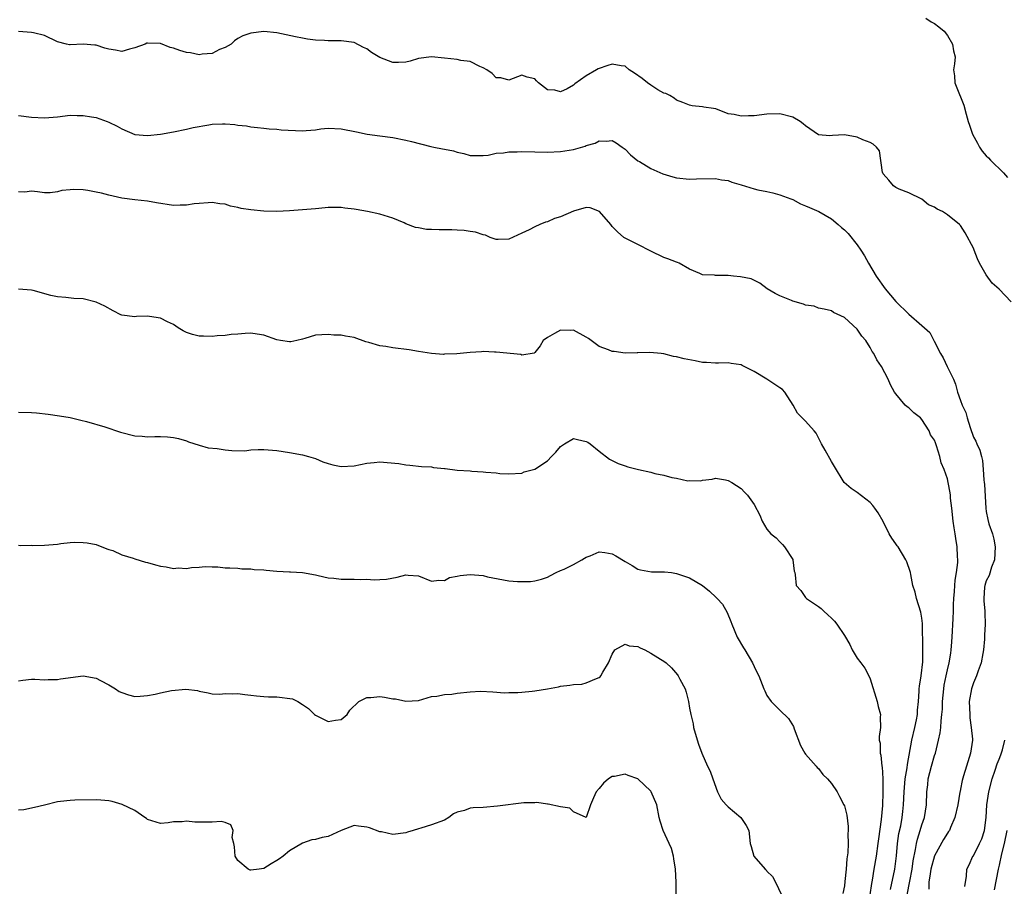
# Model space of a CAD drawing. Units: inches. Extents: x 2598000 to 2601000, y 1512000 to 1515000.
# Drawn here: x 2599001 to 2599154, y 1512898 to 1513033 of the extents above; entities that cross this region are included whole.
import ezdxf

# ---------------------------------------------------------------- set-up
doc = ezdxf.new("R2010")
doc.units = ezdxf.units.IN
doc.header["$MEASUREMENT"] = 0
doc.layers.add('LD25981512_2ft', color=53, linetype='Continuous')

msp = doc.modelspace()

# ---------------------------------------------------------------- linework, layer by layer
at = {"layer": 'LD25981512_2ft'}
for points, elevation in [([(2599141.62, 1513033), (2599142.46, 1513032.46), (2599143, 1513032.21), (2599143.65, 1513031.65), (2599144.45, 1513031), (2599145, 1513030.34), (2599145.79, 1513029), (2599145.93, 1513027.93), (2599146.17, 1513027), (2599146.06, 1513025.94), (2599145.93, 1513025), (2599146.08, 1513024.08), (2599146.11, 1513023), (2599146.83, 1513021.17), (2599147, 1513020.81), (2599147.5, 1513019.5), (2599147.86, 1513018.14), (2599148.18, 1513017), (2599148.41, 1513016.41), (2599148.85, 1513015), (2599149.63, 1513013.63), (2599149.94, 1513013), (2599150.38, 1513012.38), (2599151, 1513011.66), (2599151.35, 1513011.35), (2599151.65, 1513011), (2599153.69, 1513009), (2599154.3, 1513008.3)], 7930), ([(2599154.86, 1512989), (2599153, 1512990.99), (2599151.92, 1512991.92), (2599151, 1512993.21), (2599149.96, 1512995), (2599149.66, 1512995.66), (2599149.12, 1512997), (2599149, 1512997.34), (2599147.71, 1512999.71), (2599147, 1513000.86), (2599146.86, 1513001), (2599145, 1513002.48), (2599144.23, 1513003), (2599143.38, 1513003.38), (2599143, 1513003.71), (2599142.06, 1513004.06), (2599141, 1513004.96), (2599139, 1513005.94), (2599137.52, 1513006.48), (2599137, 1513006.72), (2599136.63, 1513007), (2599135.9, 1513007.9), (2599135, 1513008.89), (2599134.95, 1513009), (2599134.92, 1513009.08), (2599134.43, 1513012.43), (2599134, 1513013), (2599133.45, 1513013.45), (2599133, 1513013.71), (2599131.85, 1513014.15), (2599131, 1513014.57), (2599129, 1513014.89), (2599127.17, 1513014.83), (2599126.77, 1513014.77), (2599125, 1513014.94), (2599123, 1513016.31), (2599122.63, 1513016.63), (2599122.16, 1513017), (2599121, 1513017.67), (2599119, 1513018.19), (2599117, 1513018.12), (2599115, 1513017.88), (2599114.12, 1513017.88), (2599113, 1513017.82), (2599111.92, 1513018.08), (2599111, 1513018.18), (2599109.07, 1513018.93), (2599108.71, 1513019), (2599107.21, 1513019.21), (2599107, 1513019.27), (2599105.42, 1513019.42), (2599105, 1513019.5), (2599103.94, 1513019.94), (2599103, 1513020.28), (2599102.61, 1513020.6), (2599101.94, 1513021), (2599101.31, 1513021.31), (2599101, 1513021.4), (2599100.09, 1513021.91), (2599099, 1513022.6), (2599098.48, 1513023), (2599097.67, 1513023.67), (2599096.49, 1513024.49), (2599095.64, 1513025), (2599095, 1513025.56), (2599094.39, 1513025.61), (2599093, 1513025.9), (2599092.32, 1513025.68), (2599090.84, 1513025.16), (2599090.6, 1513025), (2599089, 1513024.08), (2599087.2, 1513022.8), (2599087, 1513022.6), (2599086.03, 1513022.03), (2599085, 1513021.57), (2599084.14, 1513021.86), (2599083, 1513021.9), (2599081.59, 1513023), (2599081.28, 1513023.28), (2599081, 1513023.6), (2599079.84, 1513023.84), (2599079, 1513024.18), (2599077, 1513023.38), (2599075.74, 1513023.74), (2599075, 1513023.76), (2599074.43, 1513024.43), (2599073.59, 1513025), (2599073, 1513025.32), (2599072.5, 1513025.5), (2599071, 1513026.27), (2599069.56, 1513026.44), (2599069, 1513026.58), (2599067, 1513026.81), (2599065, 1513027.01), (2599063, 1513026.74), (2599061.68, 1513026.32), (2599061, 1513026.17), (2599059.87, 1513026.13), (2599059, 1513026.13), (2599057, 1513026.91), (2599055.7, 1513027.7), (2599055, 1513028.26), (2599054.48, 1513028.48), (2599053, 1513029.24), (2599051, 1513029.52), (2599049.5, 1513029.5), (2599049, 1513029.52), (2599048.43, 1513029.57), (2599047, 1513029.6), (2599045.76, 1513029.76), (2599045, 1513029.89), (2599043.9, 1513030.1), (2599041, 1513030.72), (2599039, 1513030.93), (2599037, 1513030.68), (2599035.74, 1513030.26), (2599035, 1513029.87), (2599034.48, 1513029.52), (2599033.94, 1513029), (2599033, 1513028.47), (2599032.14, 1513028.14), (2599031, 1513027.55), (2599029.45, 1513027.45), (2599029, 1513027.35), (2599027.62, 1513027.62), (2599027, 1513027.7), (2599025.98, 1513027.98), (2599025, 1513028.38), (2599024.48, 1513028.48), (2599023, 1513029.07), (2599021, 1513029.14), (2599020.88, 1513029.12), (2599020.6, 1513029), (2599019, 1513028.41), (2599018.21, 1513028.21), (2599017, 1513027.86), (2599016.04, 1513028.04), (2599015, 1513028.19), (2599014.36, 1513028.36), (2599013, 1513028.81), (2599012.8, 1513028.8), (2599011, 1513029), (2599009, 1513028.9), (2599008.88, 1513028.88), (2599008.43, 1513029), (2599007, 1513029.33), (2599005, 1513030.34), (2599003.28, 1513030.72), (2599003, 1513030.81), (2599001, 1513030.96)], 7928), ([(2599001, 1513017.9), (2599003, 1513017.66), (2599005, 1513017.57), (2599007, 1513017.72), (2599009, 1513017.94), (2599010.08, 1513017.92), (2599011, 1513017.93), (2599012.3, 1513017.7), (2599013, 1513017.61), (2599014.73, 1513017), (2599015, 1513016.9), (2599016.26, 1513016.26), (2599017, 1513015.84), (2599019, 1513014.97), (2599021, 1513014.81), (2599023, 1513015.02), (2599025, 1513015.38), (2599027, 1513015.79), (2599028.05, 1513016.05), (2599030.49, 1513016.49), (2599031, 1513016.55), (2599032.62, 1513016.62), (2599033, 1513016.61), (2599034.52, 1513016.52), (2599035, 1513016.43), (2599036.3, 1513016.3), (2599037, 1513016.17), (2599038.03, 1513016.03), (2599039, 1513015.97), (2599039.82, 1513015.82), (2599041, 1513015.81), (2599041.69, 1513015.69), (2599045, 1513015.51), (2599045.58, 1513015.58), (2599047, 1513015.7), (2599047.82, 1513015.82), (2599049, 1513015.97), (2599051, 1513015.86), (2599053.36, 1513015.36), (2599055.03, 1513015.03), (2599057, 1513014.77), (2599059, 1513014.48), (2599061, 1513014.07), (2599061.88, 1513013.88), (2599064.9, 1513013.1), (2599065.37, 1513013), (2599066.73, 1513012.73), (2599067, 1513012.67), (2599068.42, 1513012.42), (2599069, 1513012.22), (2599070.03, 1513012.03), (2599071, 1513011.73), (2599071.69, 1513011.69), (2599073, 1513011.69), (2599073.77, 1513011.77), (2599075, 1513012.06), (2599076.14, 1513012.14), (2599077, 1513012.28), (2599078.29, 1513012.29), (2599079, 1513012.32), (2599081, 1513012.3), (2599083, 1513012.25), (2599085, 1513012.32), (2599087, 1513012.65), (2599088.82, 1513013.18), (2599089, 1513013.27), (2599090.36, 1513013.64), (2599091, 1513013.99), (2599092.06, 1513013.94), (2599093, 1513014.06), (2599093.65, 1513013.65), (2599094.55, 1513013), (2599095, 1513012.71), (2599095.83, 1513011.83), (2599097, 1513010.89), (2599097.24, 1513010.77), (2599099, 1513009.68), (2599100.88, 1513008.88), (2599102.4, 1513008.4), (2599103, 1513008.24), (2599105, 1513008.03), (2599106.09, 1513008.09), (2599109, 1513008.14), (2599109.95, 1513007.95), (2599111, 1513007.81), (2599111.58, 1513007.58), (2599113, 1513007.17), (2599115, 1513006.54), (2599115.61, 1513006.39), (2599117, 1513006.1), (2599117.93, 1513005.93), (2599119, 1513005.61), (2599120.69, 1513005), (2599121, 1513004.87), (2599122.22, 1513004.22), (2599123, 1513003.92), (2599123.62, 1513003.62), (2599125.03, 1513003.03), (2599127, 1513001.86), (2599128.05, 1513001), (2599128.55, 1513000.55), (2599129, 1513000.18), (2599129.6, 1512999.6), (2599131, 1512997.84), (2599131.58, 1512997), (2599132.13, 1512996.13), (2599132.72, 1512995), (2599133.93, 1512993), (2599135.33, 1512991), (2599137, 1512989.05), (2599139, 1512987.11), (2599141, 1512985.34), (2599141.44, 1512985), (2599142.23, 1512984.23), (2599142.93, 1512982.93), (2599143.88, 1512981), (2599144.32, 1512980.32), (2599144.93, 1512979), (2599145.91, 1512977), (2599146.25, 1512976.25), (2599146.56, 1512975), (2599147, 1512973.7), (2599147.28, 1512973), (2599147.84, 1512971.84), (2599148.02, 1512971), (2599148.48, 1512969.52), (2599149, 1512968.04), (2599149.38, 1512967.38), (2599149.53, 1512967), (2599150, 1512966), (2599150.25, 1512965), (2599150.42, 1512964.42), (2599150.53, 1512963), (2599150.62, 1512961.38), (2599150.67, 1512961), (2599150.7, 1512960.7), (2599150.81, 1512958.81), (2599150.93, 1512957), (2599151, 1512956.47), (2599151.24, 1512955.24), (2599151.42, 1512954.58), (2599151.95, 1512953), (2599152.18, 1512952.18), (2599152.37, 1512951), (2599152.29, 1512949), (2599151.83, 1512947.83), (2599151.46, 1512946.54), (2599151, 1512945.74), (2599150.78, 1512945), (2599150.74, 1512944.74), (2599150.61, 1512943), (2599150.6, 1512942.6), (2599150.78, 1512941), (2599150.76, 1512940.76), (2599150.84, 1512939), (2599150.72, 1512937.28), (2599150.7, 1512936.7), (2599150.55, 1512935), (2599150.47, 1512934.47), (2599150.22, 1512933), (2599149.75, 1512931.75), (2599149.51, 1512931), (2599149, 1512929.9), (2599148.7, 1512929), (2599148.37, 1512927), (2599148.43, 1512925), (2599148.47, 1512924.47), (2599148.68, 1512923), (2599148.85, 1512921.15), (2599148.85, 1512921), (2599148.58, 1512919), (2599147.92, 1512917), (2599147.49, 1512915.49), (2599147.24, 1512914.76), (2599147, 1512913.39), (2599146.93, 1512913.07), (2599146.92, 1512912.92), (2599146.59, 1512911), (2599146.14, 1512909), (2599145.46, 1512907.46), (2599145.28, 1512907), (2599145.17, 1512906.83), (2599145, 1512906.59), (2599144.39, 1512905.61), (2599143, 1512903.07), (2599142.43, 1512901), (2599142.28, 1512900.28), (2599142.1, 1512899), (2599142.12, 1512897.88)], 7926), ([(2599138.76, 1512897), (2599139.13, 1512899.13), (2599139.5, 1512901), (2599139.69, 1512902.31), (2599140.05, 1512904.05), (2599140.18, 1512905), (2599140.33, 1512905.67), (2599140.75, 1512907), (2599141, 1512907.9), (2599141.4, 1512909), (2599141.74, 1512911), (2599141.8, 1512913), (2599141.93, 1512914.07), (2599142.01, 1512915), (2599142.52, 1512917), (2599143, 1512918.64), (2599143.12, 1512919), (2599143.62, 1512921), (2599143.87, 1512922.13), (2599143.96, 1512923), (2599143.99, 1512923.99), (2599144.13, 1512925), (2599144.19, 1512925.81), (2599144.22, 1512927), (2599144.4, 1512929), (2599144.48, 1512929.52), (2599144.79, 1512931), (2599145, 1512931.92), (2599145.27, 1512933), (2599145.51, 1512934.49), (2599145.57, 1512935), (2599145.59, 1512935.59), (2599145.7, 1512937), (2599145.86, 1512939.86), (2599145.9, 1512941), (2599145.92, 1512942.08), (2599145.97, 1512943), (2599146.08, 1512944.08), (2599146.11, 1512945), (2599146.17, 1512945.83), (2599146.37, 1512947), (2599146.57, 1512948.57), (2599146.57, 1512949), (2599146.52, 1512949.48), (2599146.5, 1512951), (2599146.28, 1512952.28), (2599146.16, 1512953), (2599146.04, 1512953.96), (2599145.86, 1512955), (2599145.66, 1512957), (2599145.47, 1512958.53), (2599145.44, 1512959), (2599145.39, 1512959.39), (2599145.11, 1512961), (2599145, 1512961.53), (2599144.48, 1512963), (2599144.03, 1512964.03), (2599143.8, 1512965), (2599143.31, 1512966.69), (2599143.13, 1512967.13), (2599143, 1512967.53), (2599142.36, 1512968.36), (2599142.15, 1512969), (2599141, 1512970.78), (2599140.78, 1512971), (2599139.78, 1512971.78), (2599139, 1512972.55), (2599138.74, 1512972.74), (2599138.45, 1512973), (2599137, 1512974.72), (2599136.78, 1512975), (2599136.14, 1512976.14), (2599135.79, 1512977), (2599134.78, 1512979), (2599134.01, 1512980.01), (2599133.57, 1512981), (2599133.31, 1512981.31), (2599133, 1512981.93), (2599132.31, 1512983), (2599131.7, 1512983.7), (2599131, 1512984.75), (2599129, 1512986.58), (2599127.34, 1512987.34), (2599127, 1512987.6), (2599125.88, 1512987.88), (2599125, 1512988), (2599124.33, 1512988.33), (2599123, 1512988.48), (2599122.67, 1512988.67), (2599121, 1512989.12), (2599120.79, 1512989.21), (2599119, 1512989.95), (2599118.3, 1512990.3), (2599117.05, 1512991), (2599115.9, 1512991.9), (2599114.57, 1512992.57), (2599112.91, 1512992.91), (2599111.79, 1512993), (2599111, 1512993.09), (2599109, 1512993.11), (2599108.85, 1512993.15), (2599107, 1512993.2), (2599106.59, 1512993.41), (2599105, 1512994.06), (2599103.41, 1512995), (2599103.12, 1512995.12), (2599103, 1512995.16), (2599101.66, 1512995.66), (2599101, 1512995.89), (2599099, 1512996.88), (2599097, 1512997.91), (2599095, 1512998.86), (2599094.81, 1512999), (2599093.85, 1512999.85), (2599093, 1513000.72), (2599092.79, 1513001), (2599091.04, 1513003.04), (2599089.58, 1513003.58), (2599089, 1513003.63), (2599087, 1513003.08), (2599085, 1513002.18), (2599084.08, 1513001.92), (2599083, 1513001.4), (2599082.65, 1513001.35), (2599081.81, 1513001), (2599081, 1513000.62), (2599080.16, 1513000.16), (2599079, 1512999.66), (2599077, 1512998.75), (2599075.33, 1512998.67), (2599075, 1512998.7), (2599074.12, 1512999), (2599073.35, 1512999.35), (2599073, 1512999.39), (2599071.84, 1512999.84), (2599071, 1512999.93), (2599070.08, 1513000.08), (2599069, 1513000.11), (2599068.17, 1513000.17), (2599067, 1513000.17), (2599066.18, 1513000.18), (2599065, 1513000.24), (2599064.23, 1513000.23), (2599063, 1513000.47), (2599062.53, 1513000.53), (2599061, 1513001.13), (2599060.74, 1513001.26), (2599059, 1513001.99), (2599057, 1513002.61), (2599055.08, 1513003), (2599053.31, 1513003.31), (2599053, 1513003.38), (2599051.56, 1513003.56), (2599051, 1513003.66), (2599049, 1513003.63), (2599047.51, 1513003.51), (2599047, 1513003.45), (2599043, 1513003.12), (2599041, 1513003), (2599039, 1513003.05), (2599037, 1513003.27), (2599035.51, 1513003.51), (2599035, 1513003.65), (2599033.84, 1513003.84), (2599033, 1513004.14), (2599032.21, 1513004.21), (2599031, 1513004.42), (2599030.39, 1513004.39), (2599029, 1513004.26), (2599028.21, 1513004.21), (2599027, 1513003.98), (2599026.02, 1513004.02), (2599025, 1513003.97), (2599022.37, 1513004.37), (2599021, 1513004.64), (2599019, 1513004.85), (2599017, 1513005.1), (2599015, 1513005.53), (2599013.85, 1513005.85), (2599013, 1513006.04), (2599011.73, 1513006.27), (2599011, 1513006.37), (2599009.57, 1513006.43), (2599009, 1513006.37), (2599007.7, 1513006.3), (2599007, 1513006.08), (2599005.91, 1513005.91), (2599005, 1513005.92), (2599003.91, 1513006.09), (2599003, 1513006.2), (2599001.97, 1513006.03), (2599001, 1513006.05)], 7924), ([(2599136.16, 1512897.84), (2599136.8, 1512901), (2599137.08, 1512903.08), (2599137.25, 1512905), (2599137.47, 1512906.53), (2599137.73, 1512907.73), (2599137.96, 1512909), (2599138.05, 1512909.95), (2599138.18, 1512911), (2599138.27, 1512913), (2599138.31, 1512913.69), (2599138.44, 1512915), (2599138.73, 1512916.73), (2599138.78, 1512917.22), (2599139.48, 1512921), (2599139.93, 1512923), (2599140.17, 1512924.17), (2599140.32, 1512925), (2599140.34, 1512925.66), (2599140.49, 1512927), (2599140.61, 1512928.61), (2599140.61, 1512929), (2599140.63, 1512929.37), (2599140.89, 1512931), (2599141.14, 1512933.14), (2599141.19, 1512935.19), (2599141.11, 1512939.11), (2599141, 1512939.96), (2599140.85, 1512940.85), (2599140.17, 1512943), (2599139.96, 1512943.96), (2599139.63, 1512945), (2599139.28, 1512946.72), (2599139.25, 1512947), (2599139.19, 1512947.19), (2599138.68, 1512948.68), (2599138.55, 1512949), (2599137.32, 1512951), (2599137.18, 1512951.18), (2599137, 1512951.47), (2599136.34, 1512952.34), (2599135.96, 1512953), (2599135, 1512954.95), (2599134.26, 1512956.26), (2599133.73, 1512957), (2599133.42, 1512957.42), (2599133, 1512957.88), (2599131, 1512959.41), (2599130.04, 1512960.04), (2599128.98, 1512960.98), (2599127.48, 1512963.48), (2599127, 1512964.24), (2599126.01, 1512966.01), (2599125.47, 1512967), (2599125, 1512967.93), (2599124.61, 1512968.61), (2599124.3, 1512969), (2599123, 1512970.48), (2599121.75, 1512971.75), (2599121.06, 1512973), (2599119.79, 1512975), (2599119.4, 1512975.4), (2599119, 1512975.66), (2599118.21, 1512976.21), (2599116.99, 1512977.01), (2599115, 1512978.19), (2599113.14, 1512979.14), (2599113, 1512979.22), (2599111.45, 1512979.45), (2599111, 1512979.56), (2599109.49, 1512979.49), (2599109, 1512979.48), (2599107.61, 1512979.61), (2599107, 1512979.61), (2599105.87, 1512979.87), (2599104.15, 1512980.15), (2599103, 1512980.5), (2599102.52, 1512980.52), (2599101, 1512980.96), (2599100.58, 1512981), (2599098.86, 1512981.14), (2599097, 1512981.11), (2599096.9, 1512981.1), (2599095, 1512981.07), (2599093.31, 1512981.31), (2599093, 1512981.32), (2599092.44, 1512981.56), (2599091, 1512982.09), (2599089.73, 1512983), (2599089.32, 1512983.32), (2599089, 1512983.55), (2599087, 1512984.61), (2599086.58, 1512984.58), (2599085, 1512984.62), (2599084.08, 1512984.08), (2599083, 1512983.5), (2599082.31, 1512983), (2599081.82, 1512982.18), (2599081, 1512981.13), (2599080.93, 1512981.07), (2599079, 1512980.73), (2599078.83, 1512980.83), (2599075, 1512981.22), (2599074.78, 1512981.22), (2599073, 1512981.32), (2599072.75, 1512981.25), (2599071, 1512981.14), (2599068.92, 1512980.92), (2599067, 1512980.87), (2599066.85, 1512980.85), (2599065, 1512981.01), (2599063, 1512981.28), (2599061.55, 1512981.55), (2599059, 1512981.89), (2599057.92, 1512982.08), (2599057, 1512982.16), (2599055.31, 1512982.69), (2599054.81, 1512982.81), (2599053, 1512983.5), (2599051.69, 1512983.69), (2599051, 1512983.86), (2599049.84, 1512983.84), (2599049, 1512983.95), (2599047, 1512983.82), (2599045.34, 1512983.34), (2599045, 1512983.23), (2599044.13, 1512983), (2599043.18, 1512982.82), (2599043, 1512982.82), (2599041.57, 1512983), (2599041, 1512983.11), (2599039, 1512983.86), (2599037.98, 1512983.98), (2599037, 1512984.14), (2599036.09, 1512984.09), (2599035, 1512984), (2599033.95, 1512983.95), (2599033, 1512983.77), (2599031.75, 1512983.75), (2599031, 1512983.61), (2599029.68, 1512983.68), (2599029, 1512983.67), (2599027.95, 1512983.95), (2599027, 1512984.24), (2599026.51, 1512984.51), (2599025.73, 1512985), (2599025, 1512985.5), (2599024.08, 1512985.92), (2599023, 1512986.5), (2599021.28, 1512986.72), (2599021, 1512986.77), (2599019.29, 1512986.71), (2599019, 1512986.68), (2599017, 1512986.94), (2599016.85, 1512987), (2599015.63, 1512987.63), (2599014.34, 1512988.34), (2599013, 1512988.97), (2599011, 1512989.45), (2599009.54, 1512989.54), (2599008.32, 1512989.68), (2599007, 1512989.79), (2599006, 1512990), (2599003.24, 1512990.76), (2599003, 1512990.81), (2599001, 1512990.97)], 7922), ([(2599001, 1512971.91), (2599003, 1512971.84), (2599003.79, 1512971.79), (2599005.6, 1512971.6), (2599007.34, 1512971.34), (2599009, 1512971.04), (2599010.63, 1512970.63), (2599011.54, 1512970.46), (2599014.37, 1512969.63), (2599016.78, 1512968.78), (2599019, 1512968.22), (2599020.15, 1512968.15), (2599021, 1512968.07), (2599022.12, 1512968.12), (2599023, 1512968.12), (2599024.08, 1512968.08), (2599025, 1512967.98), (2599025.8, 1512967.8), (2599027, 1512967.45), (2599027.31, 1512967.3), (2599029, 1512966.78), (2599030.38, 1512966.38), (2599031.75, 1512966.25), (2599033, 1512966.05), (2599034.05, 1512965.95), (2599036.08, 1512965.92), (2599037, 1512966.04), (2599038.12, 1512966.12), (2599039, 1512966.12), (2599041, 1512965.94), (2599043, 1512965.64), (2599045, 1512965.29), (2599045.94, 1512965), (2599047, 1512964.71), (2599048.18, 1512964.18), (2599049, 1512963.92), (2599049.73, 1512963.73), (2599051, 1512963.44), (2599053, 1512963.57), (2599055, 1512964), (2599056.09, 1512964.09), (2599057, 1512964.19), (2599058.12, 1512964.11), (2599059.92, 1512963.92), (2599061, 1512963.7), (2599061.65, 1512963.65), (2599063.46, 1512963.46), (2599065, 1512963.4), (2599065.32, 1512963.32), (2599067, 1512963.15), (2599067.13, 1512963.13), (2599069, 1512962.92), (2599071, 1512962.79), (2599071.24, 1512962.76), (2599073, 1512962.66), (2599073.4, 1512962.6), (2599075, 1512962.49), (2599075.61, 1512962.4), (2599077, 1512962.32), (2599079, 1512962.45), (2599079.38, 1512962.62), (2599081, 1512963.05), (2599083, 1512964.33), (2599083.6, 1512965), (2599084.29, 1512965.71), (2599085, 1512966.55), (2599085.6, 1512967), (2599087, 1512967.81), (2599087.65, 1512967.65), (2599089, 1512967.36), (2599089.24, 1512967.24), (2599089.58, 1512967), (2599091, 1512965.82), (2599092.61, 1512964.61), (2599093, 1512964.39), (2599093.92, 1512963.92), (2599095, 1512963.58), (2599095.42, 1512963.42), (2599097.09, 1512963), (2599099, 1512962.56), (2599099.6, 1512962.4), (2599101, 1512962.1), (2599102.25, 1512961.75), (2599103, 1512961.65), (2599104.74, 1512961.26), (2599105, 1512961.27), (2599106.76, 1512961.24), (2599107, 1512961.32), (2599108.49, 1512961.51), (2599109, 1512961.63), (2599110.58, 1512961.42), (2599111, 1512961.31), (2599111.54, 1512961), (2599113, 1512960.07), (2599113.5, 1512959.5), (2599114.01, 1512959), (2599115, 1512957.59), (2599115.9, 1512955.9), (2599116.27, 1512955), (2599117, 1512953.75), (2599117.62, 1512953), (2599118.42, 1512952.42), (2599119, 1512951.76), (2599119.39, 1512951.39), (2599119.72, 1512951), (2599121, 1512949.03), (2599121.01, 1512949), (2599121.23, 1512947.23), (2599121.3, 1512947), (2599121.36, 1512946.64), (2599121.55, 1512945), (2599122.23, 1512944.23), (2599123, 1512943.13), (2599123.14, 1512943), (2599125, 1512941.73), (2599125.42, 1512941.42), (2599125.83, 1512941), (2599126.43, 1512940.43), (2599127, 1512939.92), (2599127.46, 1512939.46), (2599127.81, 1512939), (2599129, 1512937.23), (2599129.83, 1512935.83), (2599130.19, 1512935), (2599131, 1512933.73), (2599131.57, 1512933), (2599132.18, 1512932.18), (2599132.8, 1512931), (2599133, 1512930.52), (2599134.11, 1512927), (2599134.24, 1512926.24), (2599134.58, 1512925), (2599134.56, 1512924.56), (2599134.6, 1512923), (2599134.41, 1512921.59), (2599134.41, 1512921), (2599134.54, 1512920.54), (2599134.53, 1512919), (2599134.67, 1512918.67), (2599134.8, 1512917), (2599134.85, 1512916.85), (2599134.95, 1512915), (2599134.96, 1512912.96), (2599134.89, 1512910.89), (2599134.72, 1512908.72), (2599134.29, 1512905.71), (2599134.21, 1512905), (2599133.93, 1512903), (2599133.58, 1512901), (2599133.3, 1512899.3), (2599133.21, 1512898.79), (2599132.97, 1512897)], 7920), ([(2599001, 1512951.27), (2599001.23, 1512951.23), (2599003, 1512951.24), (2599003.21, 1512951.21), (2599005, 1512951.26), (2599007, 1512951.43), (2599007.53, 1512951.53), (2599009, 1512951.67), (2599009.72, 1512951.72), (2599011, 1512951.7), (2599011.61, 1512951.61), (2599013, 1512951.35), (2599014.69, 1512950.69), (2599015, 1512950.61), (2599015.59, 1512950.41), (2599017, 1512949.78), (2599018.76, 1512949.24), (2599019, 1512949.14), (2599020.64, 1512948.64), (2599021, 1512948.56), (2599022.21, 1512948.21), (2599023, 1512948.01), (2599023.89, 1512947.89), (2599025, 1512947.65), (2599025.72, 1512947.72), (2599027, 1512947.65), (2599027.81, 1512947.81), (2599029, 1512947.86), (2599029.94, 1512947.94), (2599031, 1512947.9), (2599031.89, 1512947.89), (2599033, 1512947.77), (2599033.73, 1512947.73), (2599035, 1512947.69), (2599035.61, 1512947.61), (2599037, 1512947.6), (2599037.5, 1512947.5), (2599039, 1512947.41), (2599039.36, 1512947.36), (2599041, 1512947.22), (2599043, 1512947.12), (2599043.12, 1512947.12), (2599045, 1512947), (2599047, 1512946.67), (2599047.42, 1512946.58), (2599049, 1512946.21), (2599049.85, 1512946.15), (2599051, 1512945.99), (2599052.02, 1512945.98), (2599053, 1512946), (2599054.07, 1512945.93), (2599055, 1512945.99), (2599056.11, 1512945.89), (2599057, 1512945.92), (2599058, 1512946), (2599059.69, 1512946.31), (2599061, 1512946.68), (2599061.37, 1512946.63), (2599063, 1512946.49), (2599065, 1512945.69), (2599066.15, 1512945.85), (2599067, 1512945.77), (2599067.78, 1512946.22), (2599069, 1512946.43), (2599069.44, 1512946.56), (2599071, 1512946.71), (2599073, 1512946.53), (2599073.66, 1512946.34), (2599076.14, 1512945.86), (2599077, 1512945.75), (2599078.35, 1512945.65), (2599079, 1512945.64), (2599080.35, 1512945.65), (2599081, 1512945.74), (2599082.03, 1512945.97), (2599083, 1512946.32), (2599083.44, 1512946.56), (2599084.31, 1512947), (2599085, 1512947.32), (2599085.56, 1512947.56), (2599087, 1512948.28), (2599088.33, 1512949), (2599088.74, 1512949.26), (2599089, 1512949.4), (2599089.61, 1512949.61), (2599091, 1512950.22), (2599091.88, 1512950.12), (2599093, 1512949.93), (2599093.6, 1512949.6), (2599095, 1512948.74), (2599096.1, 1512948.1), (2599097, 1512947.53), (2599097.42, 1512947.42), (2599099.12, 1512947.12), (2599101, 1512947.15), (2599101.12, 1512947.12), (2599102.21, 1512947), (2599103, 1512946.88), (2599105, 1512946.19), (2599107, 1512945.01), (2599108.1, 1512944.1), (2599109.15, 1512943.15), (2599109.28, 1512943), (2599110.09, 1512942.09), (2599110.84, 1512940.84), (2599111.41, 1512939.41), (2599111.54, 1512939), (2599112.38, 1512937), (2599113.36, 1512935.36), (2599113.55, 1512935), (2599114.76, 1512933), (2599115, 1512932.46), (2599115.48, 1512931.48), (2599115.74, 1512931), (2599116.5, 1512929), (2599116.67, 1512928.67), (2599117, 1512927.92), (2599117.68, 1512927), (2599119, 1512925.64), (2599120.36, 1512924.36), (2599121.12, 1512923.12), (2599121.24, 1512922.76), (2599122.2, 1512920.2), (2599122.88, 1512919), (2599123, 1512918.82), (2599124.63, 1512917), (2599124.78, 1512916.78), (2599125, 1512916.62), (2599125.68, 1512915.68), (2599126.4, 1512915), (2599127, 1512914.29), (2599127.87, 1512913), (2599128.25, 1512912.25), (2599128.94, 1512911), (2599129, 1512910.83), (2599129.36, 1512909.36), (2599129.61, 1512907.61), (2599129.61, 1512907), (2599129.54, 1512906.46), (2599129.59, 1512905), (2599129.55, 1512903.55), (2599129.38, 1512902.62), (2599129.28, 1512901), (2599129.1, 1512899.1), (2599129, 1512898.43), (2599128.77, 1512897.23)], 7918), ([(2599001, 1512930.24), (2599001.67, 1512930.33), (2599003, 1512930.47), (2599003.53, 1512930.47), (2599005, 1512930.39), (2599005.56, 1512930.44), (2599007, 1512930.42), (2599007.49, 1512930.51), (2599011, 1512930.98), (2599013, 1512930.65), (2599013.71, 1512930.29), (2599015, 1512929.59), (2599016.01, 1512929), (2599016.58, 1512928.58), (2599017, 1512928.38), (2599018.02, 1512928.02), (2599019, 1512927.81), (2599019.82, 1512927.82), (2599021, 1512927.96), (2599022.17, 1512928.17), (2599023, 1512928.37), (2599024.7, 1512928.7), (2599026.92, 1512928.92), (2599028.72, 1512928.72), (2599029, 1512928.6), (2599030.36, 1512928.36), (2599031, 1512928.22), (2599032.17, 1512928.17), (2599033, 1512928.25), (2599034.18, 1512928.18), (2599035, 1512928.23), (2599036.08, 1512928.08), (2599037, 1512928), (2599037.87, 1512927.87), (2599039, 1512927.8), (2599039.71, 1512927.71), (2599041, 1512927.73), (2599043.44, 1512927.44), (2599044.27, 1512927), (2599045, 1512926.57), (2599045.94, 1512925.94), (2599046.88, 1512925), (2599047, 1512924.91), (2599049, 1512923.93), (2599050.11, 1512924.11), (2599051, 1512924.23), (2599051.91, 1512925), (2599052.34, 1512925.66), (2599053.74, 1512927), (2599055, 1512927.64), (2599055.62, 1512927.62), (2599057, 1512927.77), (2599057.69, 1512927.69), (2599059, 1512927.42), (2599059.41, 1512927.41), (2599061, 1512927.04), (2599063, 1512927.19), (2599065, 1512927.76), (2599065.85, 1512927.85), (2599067, 1512928.11), (2599068.16, 1512928.16), (2599069, 1512928.31), (2599071, 1512928.5), (2599072.59, 1512928.6), (2599074.5, 1512928.5), (2599076.34, 1512928.34), (2599077, 1512928.41), (2599078.38, 1512928.38), (2599079, 1512928.47), (2599080.59, 1512928.59), (2599081, 1512928.64), (2599083, 1512928.98), (2599084.69, 1512929.31), (2599085, 1512929.4), (2599086.45, 1512929.55), (2599087, 1512929.67), (2599088.28, 1512929.72), (2599089, 1512929.88), (2599090.6, 1512930.6), (2599091, 1512930.73), (2599091.15, 1512930.85), (2599091.26, 1512931), (2599091.55, 1512931.55), (2599092.43, 1512933), (2599093, 1512934.34), (2599093.42, 1512935), (2599095, 1512935.92), (2599095.64, 1512935.64), (2599097, 1512935.56), (2599097.33, 1512935.33), (2599098.07, 1512935), (2599099, 1512934.5), (2599101.17, 1512933.17), (2599101.38, 1512933), (2599102.22, 1512932.22), (2599103.16, 1512931.16), (2599103.26, 1512931), (2599103.52, 1512930.48), (2599104.3, 1512929), (2599104.48, 1512928.48), (2599104.85, 1512927), (2599105, 1512925.99), (2599105.18, 1512925), (2599105.54, 1512923.54), (2599105.63, 1512923), (2599105.88, 1512922.12), (2599106.41, 1512920.41), (2599106.92, 1512919), (2599107.81, 1512917), (2599108.22, 1512916.22), (2599108.59, 1512915), (2599109.35, 1512913), (2599109.88, 1512911.88), (2599110.67, 1512911), (2599110.82, 1512910.82), (2599111, 1512910.65), (2599112.97, 1512909), (2599113.78, 1512907.77), (2599114.19, 1512907), (2599114.39, 1512905), (2599114.54, 1512904.54), (2599114.97, 1512903), (2599116.74, 1512901), (2599116.88, 1512900.88), (2599117, 1512900.71), (2599117.87, 1512899.87), (2599118.35, 1512899), (2599119.24, 1512897)], 7916), ([(2599147.69, 1512898.31), (2599147.91, 1512899.91), (2599147.98, 1512901), (2599148.33, 1512901.67), (2599148.94, 1512903), (2599149, 1512903.09), (2599149.97, 1512905), (2599150.29, 1512905.71), (2599150.73, 1512907), (2599150.99, 1512909), (2599151.11, 1512911), (2599151.4, 1512913), (2599151.89, 1512915), (2599152.38, 1512916.38), (2599152.67, 1512917.33), (2599153, 1512918.04), (2599153.24, 1512918.76), (2599153.52, 1512919.52), (2599153.89, 1512921)], 7928), ([(2599102.92, 1512897), (2599102.91, 1512899), (2599102.83, 1512901), (2599102.59, 1512902.59), (2599102.5, 1512903), (2599102.2, 1512904.2), (2599101.85, 1512905), (2599100.93, 1512907), (2599100.43, 1512908.43), (2599100.29, 1512909), (2599099.91, 1512911), (2599099.06, 1512913), (2599099, 1512913.08), (2599097, 1512915.03), (2599095.51, 1512915.51), (2599095, 1512915.73), (2599093.39, 1512915.39), (2599093, 1512915.37), (2599092.42, 1512915), (2599091.64, 1512914.36), (2599091, 1512913.49), (2599090.54, 1512913), (2599090.09, 1512912.09), (2599089.63, 1512911), (2599089, 1512909.03), (2599088.98, 1512909.02), (2599087, 1512909.89), (2599086.46, 1512910.46), (2599085, 1512910.68), (2599083.07, 1512911.07), (2599083, 1512911.07), (2599081.32, 1512911.32), (2599081, 1512911.29), (2599079.31, 1512911.31), (2599075.25, 1512910.75), (2599073, 1512910.59), (2599071.47, 1512910.53), (2599071, 1512910.46), (2599070.12, 1512910.12), (2599069, 1512909.83), (2599068.42, 1512909.58), (2599067.69, 1512909), (2599067, 1512908.62), (2599065, 1512907.86), (2599063.36, 1512907.36), (2599063, 1512907.28), (2599062.17, 1512907), (2599061.26, 1512906.74), (2599061, 1512906.64), (2599059, 1512906.38), (2599057.23, 1512906.77), (2599057, 1512906.81), (2599055.41, 1512907.41), (2599055, 1512907.54), (2599053.66, 1512907.66), (2599053, 1512907.75), (2599051, 1512907.02), (2599049.64, 1512906.36), (2599049, 1512906.08), (2599048.07, 1512905.93), (2599047, 1512905.61), (2599046.45, 1512905.55), (2599045, 1512905.05), (2599043, 1512903.86), (2599042, 1512903), (2599041.42, 1512902.58), (2599041, 1512902.37), (2599040.16, 1512901.84), (2599039, 1512901.12), (2599038.27, 1512901), (2599037, 1512900.84), (2599036.87, 1512900.87), (2599036.58, 1512901), (2599035, 1512902.32), (2599034.54, 1512903), (2599034.46, 1512904.46), (2599034.34, 1512905), (2599034.11, 1512905.89), (2599034.26, 1512907), (2599033.89, 1512907.89), (2599033, 1512908.22), (2599032.37, 1512908.37), (2599031, 1512908.29), (2599028.29, 1512908.29), (2599027, 1512908.45), (2599026.35, 1512908.35), (2599025, 1512908.35), (2599024.2, 1512908.2), (2599023, 1512908.1), (2599021, 1512908.7), (2599020.84, 1512908.84), (2599020.55, 1512909), (2599019, 1512910.09), (2599017.05, 1512911.05), (2599015.5, 1512911.49), (2599015, 1512911.59), (2599013.72, 1512911.72), (2599013, 1512911.77), (2599009.69, 1512911.69), (2599009, 1512911.66), (2599007.49, 1512911.49), (2599007, 1512911.42), (2599005, 1512910.94), (2599003.45, 1512910.55), (2599001.78, 1512910.22), (2599001, 1512910.14)], 7914), ([(2599154.17, 1512907), (2599153.77, 1512905), (2599153.38, 1512903.38), (2599153, 1512901.6), (2599152.84, 1512901), (2599152.2, 1512897.8)], 7930)]:
    msp.add_lwpolyline(points, dxfattribs=dict(at, elevation=elevation))

doc.saveas('drawing.dxf')
